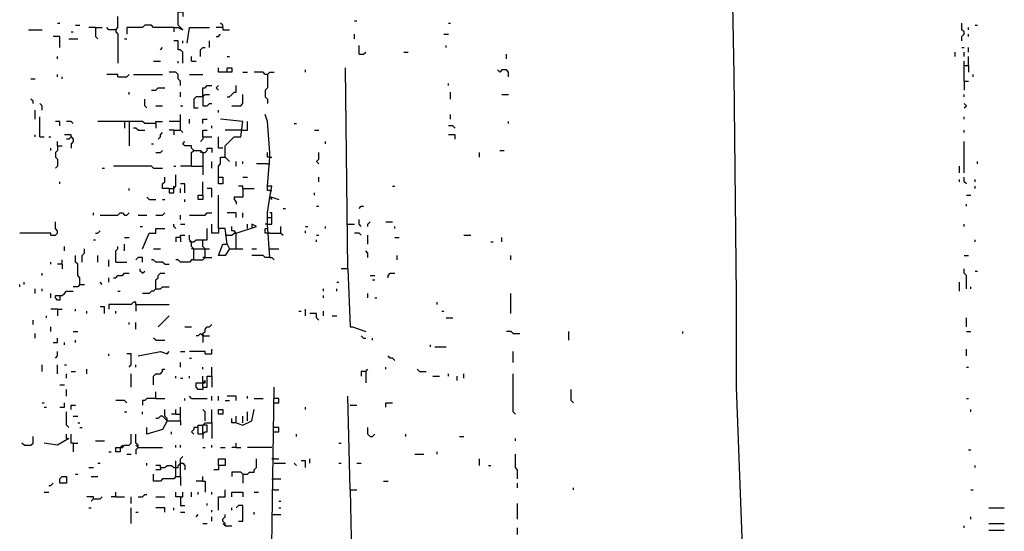
# Model space of a CAD drawing. Extents: x 0.1 to 7.4, y 0 to 10.
# Drawn here: x 6.5 to 7.4, y 3.1 to 3.6 of the extents above; entities that cross this region are included whole.
import ezdxf

# ---------------------------------------------------------------- set-up
doc = ezdxf.new("R2010")
doc.units = 0

msp = doc.modelspace()

# ---------------------------------------------------------------- linework, layer by layer
at = {"layer": 'R2V', "color": 0}
for points in [[(7.139344, 2.413934, 0), (7.135246, 2.57582, 0), (7.125, 2.836066, 0), (7.120902, 3.016393, 0), (7.112705, 3.227459, 0), (7.112705, 3.311475, 0), (7.110656, 3.514344, 0), (7.108607, 3.627049, 0), (7.104508, 3.629098, 0), (7.104508, 3.64959, 0), (7.114754, 3.653689, 0), (7.114754, 3.657787, 0), (7.110656, 3.657787, 0), (7.108607, 3.69877, 0), (7.106557, 3.790984, 0), (7.102459, 3.881148, 0), (7.102459, 3.920082, 0), (7.102459, 3.930328, 0), (7.106557, 3.930328, 0), (7.106557, 3.920082, 0), (7.102459, 3.920082, 0)], [(6.596311, 3.557377, 0), (6.60041, 3.557377, 0), (6.604508, 3.555328, 0), (6.60041, 3.559426, 0), (6.60041, 3.571721, 0), (6.604508, 3.571721, 0), (6.604508, 3.567623, 0)], [(6.489754, 3.561475, 0), (6.491803, 3.561475, 0)], [(6.543033, 3.555328, 0), (6.545082, 3.557377, 0), (6.545082, 3.567623, 0)], [(6.641393, 3.557377, 0), (6.641393, 3.559426, 0), (6.639344, 3.561475, 0)], [(6.762295, 3.563525, 0), (6.764344, 3.563525, 0)], [(6.848361, 3.561475, 0), (6.85041, 3.561475, 0)], [(7.319672, 3.545082, 0), (7.319672, 3.54918, 0), (7.321721, 3.55123, 0), (7.321721, 3.553279, 0), (7.319672, 3.555328, 0), (7.319672, 3.561475, 0)], [(6.463115, 3.555328, 0), (6.47541, 3.555328, 0)], [(6.502049, 3.553279, 0), (6.504098, 3.553279, 0)], [(6.506148, 3.559426, 0), (6.510246, 3.559426, 0)], [(6.52459, 3.557377, 0), (6.518443, 3.557377, 0)], [(6.52459, 3.557377, 0), (6.530738, 3.557377, 0)], [(6.52459, 3.557377, 0), (6.52459, 3.54918, 0), (6.526639, 3.547131, 0)], [(6.543033, 3.555328, 0), (6.536885, 3.555328, 0), (6.534836, 3.557377, 0)], [(6.543033, 3.555328, 0), (6.543033, 3.553279, 0), (6.545082, 3.55123, 0), (6.545082, 3.52459, 0)], [(6.596311, 3.557377, 0), (6.577869, 3.557377, 0), (6.57582, 3.559426, 0), (6.569672, 3.559426, 0), (6.567623, 3.557377, 0), (6.553279, 3.557377, 0), (6.553279, 3.55123, 0)], [(6.596311, 3.557377, 0), (6.596311, 3.553279, 0)], [(6.608607, 3.543033, 0), (6.610656, 3.557377, 0), (6.629098, 3.557377, 0)], [(6.641393, 3.557377, 0), (6.635246, 3.557377, 0)], [(6.641393, 3.557377, 0), (6.641393, 3.555328, 0), (6.647541, 3.555328, 0)], [(7.32582, 3.555328, 0), (7.32582, 3.557377, 0)], [(7.331967, 3.559426, 0), (7.334016, 3.559426, 0)], [(6.491803, 3.538934, 0), (6.491803, 3.54918, 0), (6.485656, 3.54918, 0)], [(6.5, 3.547131, 0), (6.508197, 3.547131, 0)], [(6.55123, 3.547131, 0), (6.553279, 3.547131, 0)], [(6.604508, 3.52459, 0), (6.604508, 3.534836, 0), (6.602459, 3.536885, 0), (6.60041, 3.536885, 0), (6.60041, 3.545082, 0), (6.596311, 3.545082, 0)], [(6.604508, 3.543033, 0), (6.604508, 3.545082, 0)], [(6.629098, 3.538934, 0), (6.629098, 3.545082, 0)], [(6.635246, 3.54918, 0), (6.637295, 3.54918, 0), (6.639344, 3.55123, 0)], [(6.762295, 3.547131, 0), (6.762295, 3.55123, 0)], [(6.844262, 3.55123, 0), (6.848361, 3.55123, 0)], [(7.32582, 3.54918, 0), (7.32582, 3.55123, 0)], [(6.584016, 3.536885, 0), (6.586066, 3.538934, 0)], [(6.620902, 3.530738, 0), (6.620902, 3.536885, 0), (6.622951, 3.538934, 0), (6.625, 3.538934, 0)], [(6.766393, 3.532787, 0), (6.766393, 3.540984, 0)], [(6.766393, 3.532787, 0), (6.770492, 3.532787, 0), (6.772541, 3.534836, 0)], [(6.807377, 3.534836, 0), (6.811475, 3.534836, 0)], [(6.846311, 3.538934, 0), (6.846311, 3.540984, 0)], [(7.313525, 3.530738, 0), (7.313525, 3.534836, 0)], [(7.319672, 3.538934, 0), (7.321721, 3.538934, 0)], [(7.321721, 3.530738, 0), (7.321721, 3.534836, 0)], [(7.32582, 3.534836, 0), (7.32582, 3.538934, 0)], [(6.489754, 3.528689, 0), (6.489754, 3.530738, 0)], [(6.577869, 3.526639, 0), (6.584016, 3.526639, 0)], [(6.60041, 3.52459, 0), (6.60041, 3.526639, 0)], [(6.612705, 3.526639, 0), (6.612705, 3.530738, 0)], [(6.612705, 3.526639, 0), (6.616803, 3.526639, 0)], [(6.645492, 3.530738, 0), (6.647541, 3.530738, 0)], [(6.901639, 3.528689, 0), (6.901639, 3.532787, 0)], [(7.321721, 3.508197, 0), (7.321721, 3.526639, 0)], [(7.32582, 3.522541, 0), (7.32582, 3.530738, 0)], [(6.602459, 3.504098, 0), (6.602459, 3.508197, 0), (6.60041, 3.510246, 0), (6.60041, 3.514344, 0), (6.598361, 3.516393, 0), (6.592213, 3.516393, 0)], [(6.645492, 3.516393, 0), (6.645492, 3.520492, 0), (6.64959, 3.520492, 0), (6.64959, 3.516393, 0), (6.637295, 3.516393, 0), (6.637295, 3.520492, 0)], [(6.659836, 3.516393, 0), (6.663934, 3.516393, 0)], [(6.682377, 3.514344, 0), (6.680328, 3.514344, 0), (6.678279, 3.516393, 0), (6.670082, 3.516393, 0)], [(6.682377, 3.514344, 0), (6.684426, 3.516393, 0), (6.688525, 3.516393, 0)], [(6.717213, 3.516393, 0), (6.717213, 3.518443, 0)], [(6.756148, 3.336066, 0), (6.754098, 3.520492, 0)], [(6.903689, 3.512295, 0), (6.903689, 3.516393, 0), (6.901639, 3.518443, 0), (6.897541, 3.518443, 0), (6.895492, 3.516393, 0), (6.893443, 3.518443, 0)], [(7.321721, 3.522541, 0), (7.32582, 3.522541, 0), (7.32582, 3.516393, 0)], [(6.465164, 3.510246, 0), (6.469262, 3.510246, 0)], [(6.489754, 3.512295, 0), (6.489754, 3.514344, 0)], [(6.493852, 3.510246, 0), (6.493852, 3.512295, 0)], [(6.545082, 3.512295, 0), (6.545082, 3.514344, 0), (6.534836, 3.514344, 0)], [(6.545082, 3.512295, 0), (6.553279, 3.512295, 0), (6.555328, 3.514344, 0)], [(6.559426, 3.514344, 0), (6.586066, 3.514344, 0)], [(6.610656, 3.514344, 0), (6.622951, 3.514344, 0)], [(6.682377, 3.514344, 0), (6.682377, 3.502049, 0), (6.680328, 3.5, 0), (6.680328, 3.493852, 0), (6.682377, 3.491803, 0), (6.682377, 3.487705, 0)], [(7.321721, 3.508197, 0), (7.32582, 3.508197, 0)], [(7.321721, 3.508197, 0), (7.321721, 3.5, 0)], [(7.329918, 3.512295, 0), (7.329918, 3.514344, 0)], [(6.555328, 3.495902, 0), (6.555328, 3.497951, 0)], [(6.57582, 3.5, 0), (6.579918, 3.5, 0), (6.581967, 3.502049, 0), (6.588115, 3.502049, 0)], [(6.602459, 3.493852, 0), (6.602459, 3.497951, 0)], [(6.622951, 3.493852, 0), (6.622951, 3.502049, 0), (6.625, 3.502049, 0), (6.627049, 3.504098, 0), (6.631148, 3.504098, 0)], [(6.637295, 3.5, 0), (6.635246, 3.502049, 0), (6.637295, 3.504098, 0)], [(6.645492, 3.493852, 0), (6.647541, 3.493852, 0), (6.64959, 3.495902, 0), (6.651639, 3.497951, 0), (6.653689, 3.497951, 0), (6.653689, 3.504098, 0)], [(6.848361, 3.504098, 0), (6.848361, 3.506148, 0)], [(6.85041, 3.491803, 0), (6.85041, 3.497951, 0)], [(6.467213, 3.487705, 0), (6.467213, 3.489754, 0), (6.465164, 3.491803, 0)], [(6.571721, 3.483607, 0), (6.569672, 3.485656, 0), (6.569672, 3.491803, 0)], [(6.622951, 3.493852, 0), (6.616803, 3.493852, 0), (6.614754, 3.491803, 0), (6.614754, 3.483607, 0), (6.618852, 3.483607, 0)], [(6.622951, 3.493852, 0), (6.625, 3.495902, 0), (6.629098, 3.495902, 0)], [(6.622951, 3.495902, 0), (6.622951, 3.493852, 0)], [(6.622951, 3.493852, 0), (6.622951, 3.485656, 0), (6.627049, 3.485656, 0), (6.629098, 3.487705, 0), (6.631148, 3.487705, 0)], [(6.64959, 3.485656, 0), (6.657787, 3.485656, 0), (6.659836, 3.487705, 0), (6.659836, 3.495902, 0)], [(6.897541, 3.495902, 0), (6.903689, 3.495902, 0)], [(7.321721, 3.493852, 0), (7.321721, 3.495902, 0)], [(6.469262, 3.473361, 0), (6.469262, 3.481557, 0)], [(6.47541, 3.481557, 0), (6.47541, 3.485656, 0), (6.473361, 3.487705, 0)], [(6.579918, 3.485656, 0), (6.586066, 3.485656, 0)], [(6.602459, 3.485656, 0), (6.604508, 3.485656, 0)], [(6.637295, 3.479508, 0), (6.637295, 3.481557, 0)], [(7.321721, 3.483607, 0), (7.32377, 3.485656, 0), (7.321721, 3.487705, 0)], [(6.473361, 3.456967, 0), (6.473361, 3.47541, 0)], [(6.491803, 3.467213, 0), (6.491803, 3.471311, 0), (6.487705, 3.471311, 0)], [(6.504098, 3.469262, 0), (6.502049, 3.471311, 0), (6.497951, 3.471311, 0)], [(6.579918, 3.469262, 0), (6.569672, 3.469262, 0), (6.567623, 3.471311, 0), (6.526639, 3.471311, 0)], [(6.55123, 3.471311, 0), (6.55123, 3.465164, 0)], [(6.555328, 3.471311, 0), (6.555328, 3.44877, 0)], [(6.579918, 3.469262, 0), (6.579918, 3.471311, 0), (6.586066, 3.471311, 0)], [(6.602459, 3.471311, 0), (6.592213, 3.471311, 0)], [(6.602459, 3.463115, 0), (6.602459, 3.477459, 0)], [(6.610656, 3.469262, 0), (6.610656, 3.473361, 0)], [(6.622951, 3.469262, 0), (6.622951, 3.473361, 0), (6.627049, 3.473361, 0)], [(6.643443, 3.438525, 0), (6.643443, 3.44877, 0), (6.651639, 3.456967, 0), (6.657787, 3.456967, 0), (6.659836, 3.471311, 0), (6.639344, 3.473361, 0)], [(6.657787, 3.463115, 0), (6.663934, 3.463115, 0), (6.663934, 3.471311, 0)], [(6.684426, 3.401639, 0), (6.686475, 3.411885, 0), (6.682377, 3.411885, 0), (6.684426, 3.438525, 0), (6.684426, 3.442623, 0), (6.682377, 3.471311, 0), (6.680328, 3.477459, 0)], [(6.85041, 3.473361, 0), (6.85041, 3.477459, 0)], [(6.903689, 3.469262, 0), (6.903689, 3.471311, 0)], [(7.321721, 3.473361, 0), (7.321721, 3.47541, 0)], [(6.563525, 3.463115, 0), (6.561475, 3.465164, 0), (6.559426, 3.465164, 0)], [(6.563525, 3.463115, 0), (6.569672, 3.463115, 0)], [(6.579918, 3.469262, 0), (6.579918, 3.465164, 0)], [(6.596311, 3.463115, 0), (6.592213, 3.463115, 0)], [(6.596311, 3.463115, 0), (6.602459, 3.463115, 0), (6.604508, 3.461066, 0)], [(6.596311, 3.463115, 0), (6.596311, 3.459016, 0)], [(6.622951, 3.456967, 0), (6.622951, 3.463115, 0), (6.627049, 3.463115, 0)], [(6.631148, 3.465164, 0), (6.631148, 3.467213, 0)], [(6.657787, 3.463115, 0), (6.643443, 3.463115, 0)], [(6.706967, 3.469262, 0), (6.709016, 3.469262, 0)], [(6.72541, 3.463115, 0), (6.729508, 3.463115, 0)], [(6.854508, 3.465164, 0), (6.852459, 3.467213, 0), (6.848361, 3.467213, 0)], [(7.321721, 3.461066, 0), (7.321721, 3.463115, 0)], [(6.469262, 3.456967, 0), (6.469262, 3.459016, 0)], [(6.473361, 3.456967, 0), (6.477459, 3.456967, 0)], [(6.481557, 3.456967, 0), (6.483607, 3.456967, 0)], [(6.489754, 3.44877, 0), (6.489754, 3.452869, 0)], [(6.502049, 3.456967, 0), (6.502049, 3.459016, 0), (6.495902, 3.459016, 0)], [(6.502049, 3.456967, 0), (6.5, 3.454918, 0), (6.497951, 3.454918, 0)], [(6.502049, 3.456967, 0), (6.504098, 3.454918, 0), (6.504098, 3.452869, 0), (6.502049, 3.45082, 0), (6.502049, 3.446721, 0)], [(6.581967, 3.454918, 0), (6.584016, 3.456967, 0), (6.584016, 3.459016, 0), (6.586066, 3.461066, 0)], [(6.614754, 3.444672, 0), (6.612705, 3.446721, 0), (6.612705, 3.44877, 0), (6.606557, 3.44877, 0), (6.604508, 3.45082, 0), (6.606557, 3.452869, 0)], [(6.622951, 3.456967, 0), (6.622951, 3.454918, 0), (6.620902, 3.452869, 0)], [(6.622951, 3.456967, 0), (6.631148, 3.456967, 0)], [(6.641393, 3.446721, 0), (6.637295, 3.446721, 0), (6.637295, 3.456967, 0)], [(6.735656, 3.45082, 0), (6.735656, 3.452869, 0)], [(6.854508, 3.454918, 0), (6.854508, 3.459016, 0), (6.848361, 3.459016, 0)], [(7.321721, 3.42418, 0), (7.321721, 3.452869, 0)], [(6.483607, 3.444672, 0), (6.483607, 3.446721, 0)], [(6.489754, 3.44877, 0), (6.489754, 3.444672, 0), (6.487705, 3.442623, 0), (6.487705, 3.438525, 0), (6.489754, 3.436475, 0), (6.489754, 3.430328, 0), (6.487705, 3.428279, 0)], [(6.489754, 3.44877, 0), (6.493852, 3.44877, 0)], [(6.57582, 3.45082, 0), (6.577869, 3.45082, 0)], [(6.579918, 3.442623, 0), (6.584016, 3.442623, 0), (6.586066, 3.444672, 0)], [(6.612705, 3.430328, 0), (6.612705, 3.442623, 0), (6.614754, 3.444672, 0), (6.620902, 3.444672, 0), (6.622951, 3.442623, 0), (6.622951, 3.422131, 0)], [(6.622951, 3.442623, 0), (6.625, 3.442623, 0), (6.627049, 3.444672, 0), (6.627049, 3.446721, 0), (6.631148, 3.446721, 0), (6.631148, 3.442623, 0)], [(6.895492, 3.444672, 0), (6.89959, 3.444672, 0)], [(6.622951, 3.442623, 0), (6.620902, 3.442623, 0)], [(6.631148, 3.428279, 0), (6.631148, 3.434426, 0)], [(6.637295, 3.420082, 0), (6.637295, 3.430328, 0), (6.639344, 3.432377, 0), (6.639344, 3.438525, 0), (6.643443, 3.438525, 0), (6.645492, 3.436475, 0), (6.647541, 3.434426, 0)], [(6.653689, 3.430328, 0), (6.653689, 3.434426, 0)], [(6.659836, 3.432377, 0), (6.659836, 3.434426, 0)], [(6.684426, 3.438525, 0), (6.682377, 3.438525, 0), (6.682377, 3.442623, 0)], [(6.684426, 3.438525, 0), (6.686475, 3.438525, 0)], [(6.729508, 3.432377, 0), (6.727459, 3.434426, 0), (6.729508, 3.436475, 0), (6.729508, 3.442623, 0)], [(6.877049, 3.438525, 0), (6.877049, 3.442623, 0)], [(7.334016, 3.432377, 0), (7.334016, 3.434426, 0)], [(6.530738, 3.428279, 0), (6.532787, 3.428279, 0)], [(6.577869, 3.428279, 0), (6.57582, 3.430328, 0), (6.540984, 3.430328, 0)], [(6.577869, 3.428279, 0), (6.586066, 3.428279, 0)], [(6.596311, 3.430328, 0), (6.598361, 3.430328, 0)], [(6.612705, 3.430328, 0), (6.602459, 3.430328, 0)], [(6.612705, 3.430328, 0), (6.622951, 3.430328, 0)], [(6.682377, 3.432377, 0), (6.672131, 3.432377, 0)], [(6.682377, 3.432377, 0), (6.684426, 3.432377, 0)], [(7.317623, 3.42418, 0), (7.317623, 3.430328, 0)], [(6.491803, 3.413934, 0), (6.491803, 3.415984, 0)], [(6.592213, 3.409836, 0), (6.586066, 3.409836, 0), (6.586066, 3.413934, 0), (6.588115, 3.415984, 0), (6.588115, 3.420082, 0)], [(6.592213, 3.409836, 0), (6.596311, 3.409836, 0), (6.598361, 3.411885, 0), (6.598361, 3.422131, 0)], [(6.622951, 3.403689, 0), (6.622951, 3.415984, 0)], [(6.637295, 3.420082, 0), (6.641393, 3.420082, 0), (6.641393, 3.413934, 0), (6.637295, 3.413934, 0), (6.637295, 3.420082, 0)], [(6.659836, 3.420082, 0), (6.663934, 3.420082, 0)], [(6.729508, 3.415984, 0), (6.729508, 3.420082, 0)], [(7.317623, 3.415984, 0), (7.317623, 3.418033, 0)], [(7.32377, 3.413934, 0), (7.321721, 3.415984, 0), (7.321721, 3.420082, 0)], [(7.331967, 3.415984, 0), (7.331967, 3.418033, 0)], [(6.555328, 3.407787, 0), (6.555328, 3.409836, 0)], [(6.592213, 3.409836, 0), (6.592213, 3.405738, 0), (6.596311, 3.405738, 0), (6.596311, 3.409836, 0)], [(6.596311, 3.409836, 0), (6.596311, 3.411885, 0)], [(6.606557, 3.405738, 0), (6.606557, 3.413934, 0), (6.602459, 3.413934, 0)], [(6.602459, 3.405738, 0), (6.602459, 3.409836, 0)], [(6.631148, 3.401639, 0), (6.631148, 3.409836, 0), (6.627049, 3.409836, 0)], [(6.659836, 3.409836, 0), (6.659836, 3.401639, 0), (6.651639, 3.401639, 0), (6.651639, 3.39959, 0), (6.653689, 3.397541, 0), (6.653689, 3.395492, 0)], [(6.659836, 3.409836, 0), (6.659836, 3.411885, 0), (6.655738, 3.411885, 0)], [(6.659836, 3.409836, 0), (6.670082, 3.409836, 0)], [(6.684426, 3.407787, 0), (6.682377, 3.407787, 0), (6.682377, 3.411885, 0)], [(6.684426, 3.407787, 0), (6.686475, 3.407787, 0)], [(6.797131, 3.411885, 0), (6.79918, 3.411885, 0)], [(7.331967, 3.409836, 0), (7.331967, 3.411885, 0)], [(6.57377, 3.39959, 0), (6.571721, 3.401639, 0)], [(6.57377, 3.39959, 0), (6.579918, 3.39959, 0)], [(6.586066, 3.39959, 0), (6.588115, 3.39959, 0)], [(6.606557, 3.397541, 0), (6.606557, 3.39959, 0)], [(6.622951, 3.403689, 0), (6.622951, 3.39959, 0), (6.618852, 3.39959, 0), (6.618852, 3.403689, 0), (6.622951, 3.403689, 0)], [(6.645492, 3.358607, 0), (6.643443, 3.372951, 0), (6.637295, 3.372951, 0), (6.637295, 3.403689, 0)], [(6.684426, 3.346311, 0), (6.682377, 3.377049, 0), (6.682377, 3.387295, 0), (6.684426, 3.401639, 0), (6.686475, 3.401639, 0), (6.692623, 3.39959, 0)], [(6.684426, 3.401639, 0), (6.686475, 3.39959, 0)], [(6.72541, 3.403689, 0), (6.72541, 3.405738, 0)], [(7.32377, 3.403689, 0), (7.327869, 3.403689, 0)], [(6.696721, 3.391393, 0), (6.69877, 3.391393, 0)], [(6.727459, 3.393443, 0), (6.729508, 3.393443, 0)], [(6.766393, 3.391393, 0), (6.768443, 3.393443, 0), (6.770492, 3.393443, 0)], [(7.32377, 3.393443, 0), (7.32377, 3.395492, 0)], [(6.522541, 3.385246, 0), (6.522541, 3.387295, 0)], [(6.528689, 3.385246, 0), (6.545082, 3.385246, 0), (6.547131, 3.387295, 0), (6.54918, 3.387295, 0), (6.55123, 3.385246, 0), (6.553279, 3.385246, 0), (6.555328, 3.387295, 0)], [(6.563525, 3.385246, 0), (6.571721, 3.385246, 0)], [(6.579918, 3.385246, 0), (6.586066, 3.385246, 0), (6.588115, 3.387295, 0)], [(6.602459, 3.381148, 0), (6.602459, 3.385246, 0)], [(6.610656, 3.385246, 0), (6.625, 3.385246, 0), (6.627049, 3.387295, 0), (6.631148, 3.387295, 0)], [(6.653689, 3.383197, 0), (6.653689, 3.387295, 0), (6.645492, 3.387295, 0)], [(6.659836, 3.383197, 0), (6.659836, 3.387295, 0)], [(6.682377, 3.377049, 0), (6.686475, 3.377049, 0), (6.686475, 3.387295, 0), (6.684426, 3.387295, 0)], [(6.682377, 3.383197, 0), (6.686475, 3.383197, 0)], [(6.768443, 3.375, 0), (6.766393, 3.377049, 0), (6.766393, 3.381148, 0)], [(6.483607, 3.366803, 0), (6.487705, 3.366803, 0), (6.489754, 3.368852, 0), (6.489754, 3.370902, 0), (6.487705, 3.372951, 0), (6.487705, 3.379098, 0)], [(6.52459, 3.368852, 0), (6.526639, 3.368852, 0), (6.528689, 3.370902, 0)], [(6.565574, 3.375, 0), (6.567623, 3.375, 0)], [(6.567623, 3.354508, 0), (6.57377, 3.368852, 0), (6.579918, 3.368852, 0), (6.579918, 3.372951, 0), (6.588115, 3.372951, 0)], [(6.598361, 3.372951, 0), (6.596311, 3.375, 0), (6.596311, 3.377049, 0)], [(6.602459, 3.377049, 0), (6.606557, 3.377049, 0)], [(6.625, 3.346311, 0), (6.625, 3.354508, 0), (6.622951, 3.356557, 0), (6.622951, 3.362705, 0), (6.627049, 3.362705, 0), (6.627049, 3.372951, 0)], [(6.637295, 3.372951, 0), (6.637295, 3.368852, 0), (6.631148, 3.368852, 0), (6.631148, 3.377049, 0)], [(6.653689, 3.354508, 0), (6.653689, 3.368852, 0), (6.651639, 3.370902, 0), (6.64959, 3.370902, 0), (6.64959, 3.375, 0)], [(6.653689, 3.368852, 0), (6.672131, 3.375, 0), (6.668033, 3.377049, 0), (6.668033, 3.372951, 0)], [(6.663934, 3.372951, 0), (6.663934, 3.377049, 0)], [(6.682377, 3.377049, 0), (6.680328, 3.377049, 0)], [(6.684426, 3.368852, 0), (6.680328, 3.368852, 0), (6.680328, 3.372951, 0), (6.682377, 3.372951, 0)], [(6.694672, 3.368852, 0), (6.694672, 3.375, 0)], [(6.717213, 3.375, 0), (6.719262, 3.375, 0)], [(6.717213, 3.368852, 0), (6.717213, 3.370902, 0)], [(6.735656, 3.372951, 0), (6.735656, 3.375, 0)], [(6.756148, 3.377049, 0), (6.762295, 3.377049, 0)], [(6.77459, 3.375, 0), (6.77459, 3.377049, 0), (6.776639, 3.379098, 0)], [(6.790984, 3.379098, 0), (6.797131, 3.379098, 0)], [(6.79918, 3.372951, 0), (6.79918, 3.375, 0)], [(7.321721, 3.375, 0), (7.321721, 3.377049, 0)], [(6.483607, 3.366803, 0), (6.483607, 3.368852, 0), (6.454918, 3.368852, 0)], [(6.522541, 3.362705, 0), (6.52459, 3.362705, 0)], [(6.55123, 3.364754, 0), (6.555328, 3.364754, 0)], [(6.602459, 3.364754, 0), (6.598361, 3.364754, 0), (6.598361, 3.360656, 0)], [(6.602459, 3.364754, 0), (6.602459, 3.366803, 0), (6.606557, 3.366803, 0)], [(6.602459, 3.364754, 0), (6.602459, 3.360656, 0)], [(6.614754, 3.344262, 0), (6.614754, 3.354508, 0), (6.612705, 3.356557, 0), (6.612705, 3.360656, 0), (6.610656, 3.362705, 0), (6.610656, 3.366803, 0)], [(6.612705, 3.360656, 0), (6.614754, 3.360656, 0), (6.616803, 3.362705, 0), (6.622951, 3.362705, 0)], [(6.645492, 3.366803, 0), (6.643443, 3.366803, 0)], [(6.645492, 3.366803, 0), (6.64959, 3.366803, 0), (6.651639, 3.368852, 0), (6.653689, 3.368852, 0)], [(6.684426, 3.368852, 0), (6.694672, 3.368852, 0), (6.696721, 3.366803, 0)], [(6.727459, 3.366803, 0), (6.729508, 3.366803, 0)], [(6.727459, 3.360656, 0), (6.727459, 3.362705, 0)], [(6.768443, 3.366803, 0), (6.766393, 3.368852, 0), (6.762295, 3.368852, 0)], [(6.77459, 3.358607, 0), (6.77459, 3.366803, 0)], [(6.79918, 3.364754, 0), (6.803279, 3.364754, 0)], [(6.862705, 3.366803, 0), (6.868852, 3.366803, 0)], [(6.897541, 3.360656, 0), (6.897541, 3.364754, 0)], [(7.331967, 3.360656, 0), (7.331967, 3.362705, 0)], [(6.495902, 3.352459, 0), (6.495902, 3.356557, 0)], [(6.512295, 3.342213, 0), (6.512295, 3.348361, 0), (6.514344, 3.35041, 0), (6.514344, 3.354508, 0)], [(6.543033, 3.342213, 0), (6.543033, 3.352459, 0), (6.545082, 3.354508, 0), (6.545082, 3.356557, 0)], [(6.55123, 3.352459, 0), (6.55123, 3.358607, 0)], [(6.577869, 3.354508, 0), (6.584016, 3.354508, 0)], [(6.612705, 3.360656, 0), (6.610656, 3.360656, 0)], [(6.614754, 3.354508, 0), (6.612705, 3.354508, 0)], [(6.614754, 3.354508, 0), (6.625, 3.354508, 0)], [(6.625, 3.354508, 0), (6.629098, 3.354508, 0)], [(6.647541, 3.354508, 0), (6.643443, 3.348361, 0), (6.637295, 3.348361, 0), (6.641393, 3.358607, 0), (6.645492, 3.358607, 0), (6.647541, 3.354508, 0)], [(6.647541, 3.354508, 0), (6.659836, 3.354508, 0)], [(6.668033, 3.354508, 0), (6.672131, 3.354508, 0)], [(6.684426, 3.354508, 0), (6.692623, 3.354508, 0)], [(6.887295, 3.360656, 0), (6.889344, 3.360656, 0)], [(6.493852, 3.340164, 0), (6.493852, 3.344262, 0)], [(6.510246, 3.321721, 0), (6.510246, 3.327869, 0), (6.508197, 3.329918, 0), (6.508197, 3.340164, 0), (6.506148, 3.342213, 0), (6.506148, 3.348361, 0)], [(6.526639, 3.342213, 0), (6.526639, 3.348361, 0)], [(6.536885, 3.338115, 0), (6.536885, 3.344262, 0)], [(6.567623, 3.342213, 0), (6.567623, 3.346311, 0), (6.563525, 3.346311, 0), (6.561475, 3.344262, 0)], [(6.588115, 3.340164, 0), (6.586066, 3.342213, 0), (6.579918, 3.342213, 0), (6.577869, 3.344262, 0), (6.57582, 3.344262, 0)], [(6.614754, 3.344262, 0), (6.612705, 3.344262, 0), (6.610656, 3.342213, 0), (6.602459, 3.342213, 0), (6.60041, 3.344262, 0), (6.598361, 3.344262, 0)], [(6.614754, 3.344262, 0), (6.622951, 3.344262, 0), (6.625, 3.346311, 0), (6.631148, 3.346311, 0)], [(6.625, 3.346311, 0), (6.622951, 3.346311, 0)], [(6.684426, 3.346311, 0), (6.680328, 3.346311, 0), (6.678279, 3.348361, 0), (6.668033, 3.348361, 0)], [(6.684426, 3.346311, 0), (6.686475, 3.346311, 0), (6.688525, 3.344262, 0)], [(6.77459, 3.346311, 0), (6.77459, 3.35041, 0), (6.772541, 3.352459, 0)], [(6.80123, 3.344262, 0), (6.80123, 3.348361, 0)], [(6.905738, 3.344262, 0), (6.905738, 3.348361, 0)], [(7.321721, 3.348361, 0), (7.32582, 3.348361, 0)], [(6.483607, 3.340164, 0), (6.483607, 3.342213, 0)], [(6.493852, 3.340164, 0), (6.489754, 3.340164, 0)], [(6.493852, 3.340164, 0), (6.493852, 3.336066, 0)], [(6.543033, 3.342213, 0), (6.553279, 3.342213, 0)], [(6.567623, 3.331967, 0), (6.565574, 3.334016, 0), (6.565574, 3.336066, 0)], [(6.588115, 3.340164, 0), (6.592213, 3.340164, 0)], [(6.756148, 3.336066, 0), (6.75, 3.336066, 0)], [(6.756148, 3.336066, 0), (6.758197, 3.282787, 0), (6.760246, 3.282787, 0), (6.772541, 3.278689, 0)], [(7.32377, 3.317623, 0), (7.32377, 3.329918, 0), (7.321721, 3.331967, 0), (7.321721, 3.336066, 0)], [(6.47541, 3.329918, 0), (6.47541, 3.331967, 0)], [(6.536885, 3.32377, 0), (6.536885, 3.327869, 0)], [(6.540984, 3.327869, 0), (6.543033, 3.327869, 0), (6.545082, 3.329918, 0), (6.54918, 3.329918, 0), (6.55123, 3.331967, 0), (6.555328, 3.331967, 0)], [(6.567623, 3.331967, 0), (6.569672, 3.334016, 0)], [(6.579918, 3.317623, 0), (6.579918, 3.32582, 0), (6.581967, 3.327869, 0), (6.581967, 3.329918, 0), (6.584016, 3.331967, 0), (6.588115, 3.331967, 0)], [(6.776639, 3.329918, 0), (6.780738, 3.329918, 0)], [(6.778689, 3.32582, 0), (6.780738, 3.32582, 0)], [(6.793033, 3.327869, 0), (6.793033, 3.329918, 0), (6.795082, 3.331967, 0), (6.79918, 3.331967, 0)], [(7.331967, 3.334016, 0), (7.334016, 3.334016, 0)], [(6.454918, 3.319672, 0), (6.454918, 3.321721, 0)], [(6.459016, 3.321721, 0), (6.459016, 3.32377, 0)], [(6.469262, 3.313525, 0), (6.469262, 3.317623, 0)], [(6.47541, 3.315574, 0), (6.47541, 3.317623, 0)], [(6.510246, 3.321721, 0), (6.508197, 3.319672, 0), (6.504098, 3.319672, 0)], [(6.510246, 3.321721, 0), (6.514344, 3.321721, 0)], [(6.530738, 3.321721, 0), (6.528689, 3.32377, 0)], [(6.579918, 3.317623, 0), (6.577869, 3.315574, 0), (6.57582, 3.315574, 0), (6.57377, 3.313525, 0), (6.567623, 3.313525, 0)], [(6.579918, 3.317623, 0), (6.584016, 3.317623, 0), (6.586066, 3.319672, 0), (6.592213, 3.319672, 0)], [(6.733607, 3.315574, 0), (6.733607, 3.317623, 0)], [(6.745902, 3.32377, 0), (6.747951, 3.32377, 0)], [(6.745902, 3.315574, 0), (6.745902, 3.317623, 0)], [(7.317623, 3.315574, 0), (7.317623, 3.32377, 0)], [(7.327869, 3.317623, 0), (7.327869, 3.319672, 0)], [(6.483607, 3.309426, 0), (6.483607, 3.313525, 0)], [(6.491803, 3.311475, 0), (6.491803, 3.307377, 0), (6.489754, 3.307377, 0), (6.487705, 3.309426, 0), (6.487705, 3.311475, 0), (6.491803, 3.311475, 0)], [(6.491803, 3.311475, 0), (6.493852, 3.311475, 0), (6.495902, 3.313525, 0), (6.497951, 3.315574, 0), (6.504098, 3.315574, 0)], [(6.545082, 3.315574, 0), (6.547131, 3.315574, 0)], [(6.733607, 3.309426, 0), (6.733607, 3.311475, 0)], [(6.77459, 3.309426, 0), (6.77459, 3.313525, 0)], [(6.780738, 3.309426, 0), (6.782787, 3.309426, 0)], [(6.905738, 3.295082, 0), (6.905738, 3.313525, 0)], [(6.489754, 3.29918, 0), (6.483607, 3.29918, 0)], [(6.489754, 3.29918, 0), (6.493852, 3.29918, 0)], [(6.489754, 3.29918, 0), (6.489754, 3.293033, 0)], [(6.506148, 3.297131, 0), (6.506148, 3.29918, 0)], [(6.532787, 3.295082, 0), (6.532787, 3.30123, 0), (6.528689, 3.30123, 0)], [(6.561475, 3.303279, 0), (6.561475, 3.305328, 0), (6.559426, 3.305328, 0), (6.557377, 3.303279, 0), (6.536885, 3.303279, 0), (6.536885, 3.29918, 0)], [(6.561475, 3.303279, 0), (6.592213, 3.303279, 0)], [(6.561475, 3.303279, 0), (6.561475, 3.297131, 0)], [(6.717213, 3.293033, 0), (6.717213, 3.29918, 0)], [(6.838115, 3.303279, 0), (6.838115, 3.305328, 0)], [(6.479508, 3.290984, 0), (6.479508, 3.293033, 0)], [(6.516393, 3.295082, 0), (6.516393, 3.297131, 0)], [(6.543033, 3.295082, 0), (6.543033, 3.297131, 0)], [(6.581967, 3.282787, 0), (6.592213, 3.293033, 0)], [(6.711066, 3.297131, 0), (6.713115, 3.297131, 0)], [(6.729508, 3.288934, 0), (6.727459, 3.290984, 0), (6.727459, 3.295082, 0), (6.721311, 3.295082, 0)], [(6.733607, 3.293033, 0), (6.733607, 3.297131, 0)], [(6.741803, 3.293033, 0), (6.745902, 3.293033, 0)], [(6.842213, 3.297131, 0), (6.844262, 3.297131, 0)], [(6.846311, 3.290984, 0), (6.852459, 3.290984, 0)], [(7.32377, 3.282787, 0), (7.32377, 3.290984, 0)], [(6.467213, 3.284836, 0), (6.467213, 3.288934, 0)], [(6.483607, 3.278689, 0), (6.483607, 3.282787, 0)], [(6.555328, 3.284836, 0), (6.555328, 3.286885, 0)], [(6.561475, 3.280738, 0), (6.561475, 3.286885, 0)], [(6.606557, 3.282787, 0), (6.612705, 3.282787, 0)], [(6.622951, 3.27459, 0), (6.622951, 3.276639, 0), (6.625, 3.278689, 0), (6.625, 3.280738, 0), (6.627049, 3.282787, 0), (6.629098, 3.282787, 0), (6.631148, 3.284836, 0)], [(6.469262, 3.272541, 0), (6.469262, 3.276639, 0)], [(6.485656, 3.268443, 0), (6.489754, 3.268443, 0), (6.489754, 3.272541, 0)], [(6.504098, 3.278689, 0), (6.508197, 3.278689, 0)], [(6.579918, 3.270492, 0), (6.577869, 3.272541, 0)], [(6.622951, 3.27459, 0), (6.620902, 3.276639, 0), (6.618852, 3.27459, 0), (6.616803, 3.27459, 0)], [(6.622951, 3.276639, 0), (6.622951, 3.27459, 0)], [(6.622951, 3.27459, 0), (6.629098, 3.27459, 0)], [(6.622951, 3.27459, 0), (6.622951, 3.268443, 0)], [(6.770492, 3.272541, 0), (6.768443, 3.27459, 0)], [(6.770492, 3.272541, 0), (6.772541, 3.272541, 0)], [(6.778689, 3.270492, 0), (6.778689, 3.272541, 0)], [(6.907787, 3.276639, 0), (6.905738, 3.278689, 0), (6.901639, 3.278689, 0)], [(6.907787, 3.276639, 0), (6.913934, 3.276639, 0)], [(6.959016, 3.270492, 0), (6.959016, 3.278689, 0)], [(7.063525, 3.276639, 0), (7.063525, 3.278689, 0)], [(7.32377, 3.278689, 0), (7.327869, 3.278689, 0)], [(6.495902, 3.266393, 0), (6.495902, 3.268443, 0)], [(6.506148, 3.268443, 0), (6.506148, 3.270492, 0)], [(6.579918, 3.270492, 0), (6.588115, 3.270492, 0)], [(6.831967, 3.264344, 0), (6.831967, 3.266393, 0)], [(6.836066, 3.264344, 0), (6.846311, 3.264344, 0)], [(6.487705, 3.254098, 0), (6.489754, 3.256148, 0), (6.489754, 3.260246, 0)], [(6.536885, 3.256148, 0), (6.536885, 3.258197, 0)], [(6.555328, 3.245902, 0), (6.557377, 3.247951, 0), (6.557377, 3.258197, 0), (6.553279, 3.258197, 0)], [(6.563525, 3.256148, 0), (6.584016, 3.260246, 0), (6.590164, 3.258197, 0), (6.592213, 3.260246, 0)], [(6.602459, 3.260246, 0), (6.606557, 3.260246, 0)], [(6.625, 3.258197, 0), (6.625, 3.260246, 0), (6.610656, 3.260246, 0)], [(6.610656, 3.254098, 0), (6.612705, 3.254098, 0)], [(6.625, 3.258197, 0), (6.631148, 3.258197, 0), (6.631148, 3.262295, 0)], [(6.79918, 3.252049, 0), (6.797131, 3.254098, 0), (6.795082, 3.254098, 0), (6.793033, 3.256148, 0)], [(6.907787, 3.25, 0), (6.907787, 3.260246, 0)], [(7.32377, 3.256148, 0), (7.32377, 3.262295, 0)], [(6.47541, 3.241803, 0), (6.47541, 3.247951, 0)], [(6.489754, 3.239754, 0), (6.489754, 3.247951, 0)], [(6.495902, 3.247951, 0), (6.497951, 3.247951, 0)], [(6.561475, 3.245902, 0), (6.561475, 3.247951, 0)], [(6.602459, 3.245902, 0), (6.602459, 3.25, 0)], [(6.622951, 3.243852, 0), (6.622951, 3.245902, 0)], [(6.631148, 3.237705, 0), (6.631148, 3.245902, 0)], [(6.790984, 3.243852, 0), (6.790984, 3.245902, 0)], [(7.32377, 3.245902, 0), (7.32582, 3.245902, 0)], [(6.497951, 3.235656, 0), (6.497951, 3.239754, 0)], [(6.502049, 3.241803, 0), (6.506148, 3.241803, 0)], [(6.516393, 3.239754, 0), (6.516393, 3.243852, 0)], [(6.557377, 3.227459, 0), (6.557377, 3.239754, 0)], [(6.577869, 3.229508, 0), (6.577869, 3.237705, 0), (6.579918, 3.239754, 0), (6.584016, 3.239754, 0), (6.586066, 3.241803, 0), (6.586066, 3.243852, 0), (6.588115, 3.243852, 0)], [(6.598361, 3.235656, 0), (6.598361, 3.237705, 0)], [(6.602459, 3.235656, 0), (6.604508, 3.235656, 0)], [(6.610656, 3.235656, 0), (6.610656, 3.237705, 0)], [(6.622951, 3.227459, 0), (6.622951, 3.237705, 0)], [(6.622951, 3.227459, 0), (6.627049, 3.227459, 0), (6.627049, 3.237705, 0), (6.631148, 3.237705, 0), (6.631148, 3.227459, 0)], [(6.772541, 3.241803, 0), (6.768443, 3.241803, 0), (6.768443, 3.237705, 0)], [(6.772541, 3.241803, 0), (6.77459, 3.243852, 0)], [(6.772541, 3.241803, 0), (6.772541, 3.231557, 0)], [(6.821721, 3.241803, 0), (6.819672, 3.243852, 0)], [(6.821721, 3.241803, 0), (6.827869, 3.241803, 0)], [(6.834016, 3.237705, 0), (6.840164, 3.237705, 0)], [(6.848361, 3.237705, 0), (6.848361, 3.239754, 0)], [(6.856557, 3.233607, 0), (6.856557, 3.237705, 0)], [(6.862705, 3.235656, 0), (6.862705, 3.239754, 0)], [(6.909836, 3.202869, 0), (6.907787, 3.204918, 0), (6.907787, 3.239754, 0)], [(6.491803, 3.229508, 0), (6.495902, 3.229508, 0)], [(6.622951, 3.227459, 0), (6.622951, 3.22541, 0), (6.618852, 3.22541, 0), (6.616803, 3.227459, 0), (6.616803, 3.231557, 0), (6.622951, 3.231557, 0)], [(6.622951, 3.231557, 0), (6.625, 3.231557, 0), (6.625, 3.233607, 0), (6.622951, 3.231557, 0)], [(6.686475, 3.081967, 0), (6.688525, 3.227459, 0)], [(6.497951, 3.219262, 0), (6.497951, 3.22541, 0)], [(6.579918, 3.217213, 0), (6.571721, 3.217213, 0), (6.569672, 3.215164, 0), (6.567623, 3.215164, 0), (6.567623, 3.211066, 0)], [(6.579918, 3.217213, 0), (6.579918, 3.223361, 0)], [(6.579918, 3.217213, 0), (6.588115, 3.217213, 0)], [(6.606557, 3.215164, 0), (6.606557, 3.217213, 0)], [(6.612705, 3.217213, 0), (6.610656, 3.219262, 0)], [(6.612705, 3.217213, 0), (6.627049, 3.217213, 0)], [(6.631148, 3.215164, 0), (6.631148, 3.219262, 0)], [(6.637295, 3.215164, 0), (6.637295, 3.219262, 0)], [(6.653689, 3.215164, 0), (6.653689, 3.219262, 0), (6.645492, 3.219262, 0)], [(6.663934, 3.217213, 0), (6.663934, 3.219262, 0)], [(6.670082, 3.217213, 0), (6.678279, 3.217213, 0)], [(6.688525, 3.213115, 0), (6.692623, 3.213115, 0), (6.692623, 3.217213, 0), (6.688525, 3.217213, 0)], [(6.758197, 3.133197, 0), (6.756148, 3.219262, 0)], [(6.963115, 3.213115, 0), (6.961066, 3.215164, 0), (6.961066, 3.22541, 0)], [(7.32377, 3.217213, 0), (7.32582, 3.217213, 0)], [(6.47541, 3.213115, 0), (6.477459, 3.213115, 0)], [(6.477459, 3.209016, 0), (6.479508, 3.209016, 0)], [(6.491803, 3.209016, 0), (6.495902, 3.209016, 0), (6.495902, 3.213115, 0)], [(6.502049, 3.206967, 0), (6.502049, 3.211066, 0), (6.506148, 3.211066, 0)], [(6.553279, 3.213115, 0), (6.55123, 3.215164, 0), (6.543033, 3.215164, 0)], [(6.602459, 3.196721, 0), (6.602459, 3.209016, 0)], [(6.643443, 3.215164, 0), (6.647541, 3.215164, 0)], [(6.717213, 3.206967, 0), (6.717213, 3.209016, 0)], [(6.758197, 3.211066, 0), (6.764344, 3.211066, 0)], [(6.790984, 3.209016, 0), (6.790984, 3.213115, 0), (6.797131, 3.213115, 0)], [(6.5, 3.190574, 0), (6.497951, 3.192623, 0), (6.497951, 3.204918, 0)], [(6.504098, 3.20082, 0), (6.508197, 3.20082, 0)], [(6.55123, 3.204918, 0), (6.553279, 3.204918, 0)], [(6.567623, 3.202869, 0), (6.567623, 3.204918, 0)], [(6.590164, 3.196721, 0), (6.588115, 3.19877, 0), (6.586066, 3.20082, 0), (6.584016, 3.20082, 0), (6.581967, 3.19877, 0), (6.579918, 3.19877, 0)], [(6.590164, 3.196721, 0), (6.590164, 3.19877, 0), (6.588115, 3.20082, 0), (6.588115, 3.206967, 0)], [(6.598361, 3.202869, 0), (6.594262, 3.202869, 0)], [(6.598361, 3.202869, 0), (6.598361, 3.206967, 0)], [(6.598361, 3.202869, 0), (6.602459, 3.202869, 0)], [(6.625, 3.196721, 0), (6.625, 3.204918, 0), (6.622951, 3.206967, 0)], [(6.631148, 3.194672, 0), (6.631148, 3.206967, 0)], [(6.637295, 3.202869, 0), (6.637295, 3.206967, 0), (6.641393, 3.206967, 0), (6.641393, 3.202869, 0), (6.637295, 3.202869, 0)], [(6.653689, 3.194672, 0), (6.659836, 3.192623, 0), (6.668033, 3.196721, 0), (6.670082, 3.206967, 0)], [(6.653689, 3.194672, 0), (6.653689, 3.20082, 0)], [(6.659836, 3.194672, 0), (6.659836, 3.20082, 0)], [(6.663934, 3.196721, 0), (6.663934, 3.204918, 0)], [(7.327869, 3.204918, 0), (7.327869, 3.206967, 0)], [(6.508197, 3.194672, 0), (6.510246, 3.194672, 0)], [(6.510246, 3.190574, 0), (6.512295, 3.190574, 0)], [(6.590164, 3.196721, 0), (6.586066, 3.188525, 0), (6.571721, 3.184426, 0), (6.571721, 3.190574, 0)], [(6.590164, 3.196721, 0), (6.602459, 3.196721, 0), (6.602459, 3.192623, 0)], [(6.618852, 3.190574, 0), (6.614754, 3.190574, 0), (6.614754, 3.188525, 0), (6.612705, 3.186475, 0), (6.614754, 3.184426, 0)], [(6.622951, 3.184426, 0), (6.618852, 3.184426, 0), (6.618852, 3.192623, 0), (6.622951, 3.192623, 0)], [(6.622951, 3.184426, 0), (6.622951, 3.192623, 0), (6.625, 3.194672, 0), (6.631148, 3.194672, 0), (6.631148, 3.180328, 0)], [(6.622951, 3.184426, 0), (6.625, 3.186475, 0), (6.627049, 3.186475, 0), (6.627049, 3.192623, 0), (6.622951, 3.192623, 0)], [(6.653689, 3.194672, 0), (6.64959, 3.194672, 0), (6.64959, 3.19877, 0)], [(6.688525, 3.186475, 0), (6.692623, 3.186475, 0), (6.692623, 3.190574, 0), (6.688525, 3.190574, 0)], [(6.776639, 3.182377, 0), (6.77459, 3.184426, 0), (6.77459, 3.190574, 0)], [(6.459016, 3.17418, 0), (6.465164, 3.17418, 0), (6.467213, 3.17623, 0), (6.467213, 3.182377, 0)], [(6.497951, 3.180328, 0), (6.497951, 3.184426, 0)], [(6.504098, 3.17623, 0), (6.502049, 3.17623, 0), (6.502049, 3.184426, 0)], [(6.547131, 3.172131, 0), (6.54918, 3.172131, 0), (6.55123, 3.17418, 0), (6.555328, 3.17418, 0), (6.557377, 3.17623, 0), (6.557377, 3.184426, 0)], [(6.563525, 3.172131, 0), (6.563525, 3.17418, 0), (6.561475, 3.17623, 0), (6.561475, 3.184426, 0)], [(6.594262, 3.184426, 0), (6.594262, 3.186475, 0)], [(6.622951, 3.186475, 0), (6.622951, 3.184426, 0)], [(6.622951, 3.184426, 0), (6.622951, 3.180328, 0)], [(6.709016, 3.182377, 0), (6.709016, 3.184426, 0)], [(6.776639, 3.182377, 0), (6.778689, 3.182377, 0), (6.780738, 3.184426, 0)], [(6.809426, 3.182377, 0), (6.809426, 3.184426, 0)], [(6.858607, 3.182377, 0), (6.862705, 3.182377, 0)], [(6.459016, 3.17418, 0), (6.456967, 3.17623, 0)], [(6.497951, 3.180328, 0), (6.5, 3.180328, 0), (6.489754, 3.17418, 0), (6.477459, 3.17623, 0)], [(6.504098, 3.17623, 0), (6.508197, 3.17623, 0)], [(6.504098, 3.17623, 0), (6.504098, 3.168033, 0)], [(6.52459, 3.178279, 0), (6.532787, 3.178279, 0)], [(6.547131, 3.172131, 0), (6.547131, 3.168033, 0), (6.543033, 3.168033, 0), (6.543033, 3.172131, 0), (6.547131, 3.172131, 0), (6.54918, 3.17418, 0)], [(6.563525, 3.172131, 0), (6.561475, 3.17418, 0)], [(6.563525, 3.172131, 0), (6.561475, 3.170082, 0), (6.561475, 3.165984, 0)], [(6.563525, 3.172131, 0), (6.586066, 3.172131, 0)], [(6.598361, 3.172131, 0), (6.598361, 3.17418, 0)], [(6.602459, 3.172131, 0), (6.602459, 3.17418, 0)], [(6.622951, 3.172131, 0), (6.625, 3.172131, 0)], [(6.631148, 3.172131, 0), (6.631148, 3.17418, 0)], [(6.639344, 3.172131, 0), (6.643443, 3.172131, 0)], [(6.653689, 3.172131, 0), (6.64959, 3.172131, 0)], [(6.653689, 3.172131, 0), (6.653689, 3.17623, 0)], [(6.653689, 3.172131, 0), (6.657787, 3.172131, 0)], [(6.686475, 3.172131, 0), (6.663934, 3.172131, 0)], [(6.747951, 3.17623, 0), (6.75, 3.17623, 0)], [(6.909836, 3.178279, 0), (6.909836, 3.180328, 0)], [(6.536885, 3.168033, 0), (6.538934, 3.168033, 0)], [(6.553279, 3.165984, 0), (6.557377, 3.165984, 0)], [(6.602459, 3.145492, 0), (6.602459, 3.161885, 0), (6.604508, 3.163934, 0)], [(6.817623, 3.165984, 0), (6.82582, 3.165984, 0)], [(6.838115, 3.165984, 0), (6.838115, 3.168033, 0)], [(6.911885, 3.143443, 0), (6.911885, 3.151639, 0), (6.909836, 3.153689, 0), (6.909836, 3.165984, 0)], [(7.32582, 3.170082, 0), (7.327869, 3.170082, 0)], [(6.526639, 3.157787, 0), (6.528689, 3.157787, 0)], [(6.571721, 3.155738, 0), (6.571721, 3.157787, 0)], [(6.584016, 3.153689, 0), (6.584016, 3.155738, 0), (6.579918, 3.155738, 0)], [(6.584016, 3.153689, 0), (6.588115, 3.153689, 0), (6.590164, 3.155738, 0), (6.594262, 3.155738, 0), (6.596311, 3.153689, 0), (6.598361, 3.153689, 0)], [(6.598361, 3.145492, 0), (6.598361, 3.159836, 0)], [(6.598361, 3.153689, 0), (6.60041, 3.153689, 0), (6.60041, 3.155738, 0), (6.602459, 3.157787, 0)], [(6.602459, 3.157787, 0), (6.604508, 3.157787, 0), (6.606557, 3.155738, 0), (6.606557, 3.151639, 0)], [(6.637295, 3.155738, 0), (6.637295, 3.161885, 0), (6.643443, 3.161885, 0), (6.643443, 3.155738, 0), (6.637295, 3.155738, 0), (6.637295, 3.151639, 0), (6.633197, 3.151639, 0)], [(6.659836, 3.147541, 0), (6.663934, 3.147541, 0), (6.665984, 3.14959, 0), (6.670082, 3.14959, 0), (6.670082, 3.151639, 0), (6.672131, 3.153689, 0), (6.672131, 3.161885, 0)], [(6.688525, 3.161885, 0), (6.686475, 3.161885, 0)], [(6.688525, 3.161885, 0), (6.692623, 3.161885, 0)], [(6.688525, 3.157787, 0), (6.69877, 3.157787, 0)], [(6.709016, 3.155738, 0), (6.706967, 3.157787, 0)], [(6.717213, 3.153689, 0), (6.717213, 3.159836, 0), (6.713115, 3.159836, 0)], [(6.721311, 3.157787, 0), (6.721311, 3.161885, 0)], [(6.747951, 3.157787, 0), (6.75, 3.157787, 0)], [(6.764344, 3.157787, 0), (6.768443, 3.157787, 0)], [(6.877049, 3.155738, 0), (6.877049, 3.161885, 0)], [(6.885246, 3.155738, 0), (6.887295, 3.155738, 0)], [(7.331967, 3.153689, 0), (7.331967, 3.155738, 0)], [(6.491803, 3.139344, 0), (6.491803, 3.143443, 0), (6.493852, 3.145492, 0), (6.497951, 3.145492, 0), (6.497951, 3.139344, 0), (6.491803, 3.139344, 0)], [(6.506148, 3.147541, 0), (6.508197, 3.147541, 0)], [(6.518443, 3.153689, 0), (6.522541, 3.153689, 0)], [(6.520492, 3.145492, 0), (6.526639, 3.145492, 0)], [(6.598361, 3.145492, 0), (6.596311, 3.143443, 0), (6.586066, 3.143443, 0), (6.584016, 3.141393, 0), (6.577869, 3.141393, 0), (6.577869, 3.147541, 0)], [(6.584016, 3.153689, 0), (6.584016, 3.151639, 0), (6.579918, 3.151639, 0)], [(6.598361, 3.145492, 0), (6.602459, 3.145492, 0), (6.602459, 3.137295, 0)], [(6.622951, 3.141393, 0), (6.622951, 3.145492, 0)], [(6.659836, 3.147541, 0), (6.657787, 3.14959, 0), (6.64959, 3.14959, 0), (6.64959, 3.145492, 0)], [(6.659836, 3.147541, 0), (6.659836, 3.139344, 0)], [(6.481557, 3.137295, 0), (6.483607, 3.137295, 0), (6.485656, 3.139344, 0)], [(6.622951, 3.141393, 0), (6.616803, 3.141393, 0)], [(6.622951, 3.141393, 0), (6.625, 3.141393, 0), (6.625, 3.131148, 0)], [(6.686475, 3.143443, 0), (6.694672, 3.143443, 0)], [(6.788934, 3.141393, 0), (6.793033, 3.141393, 0)], [(6.911885, 3.135246, 0), (6.911885, 3.139344, 0)], [(6.477459, 3.131148, 0), (6.481557, 3.131148, 0)], [(6.522541, 3.125, 0), (6.522541, 3.127049, 0), (6.516393, 3.127049, 0)], [(6.522541, 3.125, 0), (6.528689, 3.125, 0), (6.530738, 3.127049, 0)], [(6.543033, 3.127049, 0), (6.538934, 3.127049, 0)], [(6.543033, 3.127049, 0), (6.543033, 3.131148, 0)], [(6.543033, 3.127049, 0), (6.55123, 3.127049, 0)], [(6.557377, 3.120902, 0), (6.557377, 3.127049, 0)], [(6.563525, 3.127049, 0), (6.567623, 3.127049, 0), (6.569672, 3.129098, 0), (6.571721, 3.129098, 0)], [(6.579918, 3.127049, 0), (6.588115, 3.127049, 0)], [(6.602459, 3.127049, 0), (6.598361, 3.127049, 0), (6.598361, 3.131148, 0)], [(6.602459, 3.127049, 0), (6.604508, 3.127049, 0), (6.604508, 3.131148, 0)], [(6.602459, 3.127049, 0), (6.602459, 3.118852, 0), (6.606557, 3.118852, 0)], [(6.612705, 3.127049, 0), (6.612705, 3.131148, 0)], [(6.618852, 3.129098, 0), (6.618852, 3.131148, 0)], [(6.631148, 3.129098, 0), (6.631148, 3.131148, 0)], [(6.637295, 3.114754, 0), (6.637295, 3.127049, 0), (6.643443, 3.127049, 0), (6.643443, 3.133197, 0)], [(6.64959, 3.127049, 0), (6.64959, 3.131148, 0), (6.659836, 3.131148, 0), (6.659836, 3.127049, 0)], [(6.670082, 3.131148, 0), (6.67418, 3.131148, 0)], [(6.688525, 3.133197, 0), (6.686475, 3.133197, 0)], [(6.688525, 3.133197, 0), (6.692623, 3.133197, 0)], [(6.758197, 3.133197, 0), (6.764344, 3.133197, 0)], [(6.758197, 3.133197, 0), (6.760246, 3.030738, 0)], [(6.963115, 3.133197, 0), (6.963115, 3.135246, 0)], [(7.327869, 3.133197, 0), (7.329918, 3.133197, 0)], [(6.522541, 3.125, 0), (6.520492, 3.122951, 0)], [(6.627049, 3.118852, 0), (6.627049, 3.120902, 0)], [(6.655738, 3.104508, 0), (6.659836, 3.104508, 0), (6.659836, 3.118852, 0), (6.655738, 3.118852, 0), (6.653689, 3.116803, 0)], [(6.692623, 3.122951, 0), (6.694672, 3.122951, 0)], [(6.911885, 3.106557, 0), (6.911885, 3.120902, 0)], [(6.518443, 3.116803, 0), (6.520492, 3.116803, 0)], [(6.557377, 3.102459, 0), (6.557377, 3.116803, 0)], [(6.561475, 3.112705, 0), (6.563525, 3.112705, 0)], [(6.588115, 3.112705, 0), (6.588115, 3.116803, 0), (6.579918, 3.116803, 0)], [(6.596311, 3.114754, 0), (6.596311, 3.116803, 0)], [(6.602459, 3.112705, 0), (6.606557, 3.112705, 0)], [(6.616803, 3.108607, 0), (6.618852, 3.110656, 0)], [(6.631148, 3.112705, 0), (6.631148, 3.114754, 0)], [(6.643443, 3.10041, 0), (6.643443, 3.102459, 0), (6.641393, 3.104508, 0), (6.641393, 3.106557, 0), (6.643443, 3.108607, 0), (6.643443, 3.110656, 0)], [(6.64959, 3.114754, 0), (6.64959, 3.116803, 0)], [(6.670082, 3.110656, 0), (6.670082, 3.112705, 0)], [(6.686475, 3.110656, 0), (6.694672, 3.110656, 0)], [(6.692623, 3.116803, 0), (6.694672, 3.116803, 0)], [(7.344262, 3.116803, 0), (7.358607, 3.116803, 0)], [(6.622951, 3.102459, 0), (6.627049, 3.102459, 0)], [(6.631148, 3.104508, 0), (6.631148, 3.108607, 0)], [(6.643443, 3.10041, 0), (6.641393, 3.102459, 0)], [(6.643443, 3.10041, 0), (6.64959, 3.10041, 0)], [(7.321721, 3.098361, 0), (7.321721, 3.10041, 0)], [(7.327869, 3.106557, 0), (7.327869, 3.108607, 0)], [(7.344262, 3.102459, 0), (7.358607, 3.102459, 0)], [(6.911885, 3.092213, 0), (6.911885, 3.098361, 0)], [(7.344262, 3.096311, 0), (7.358607, 3.096311, 0)]]:
    msp.add_polyline3d(points, dxfattribs=at)

doc.saveas('drawing.dxf')
